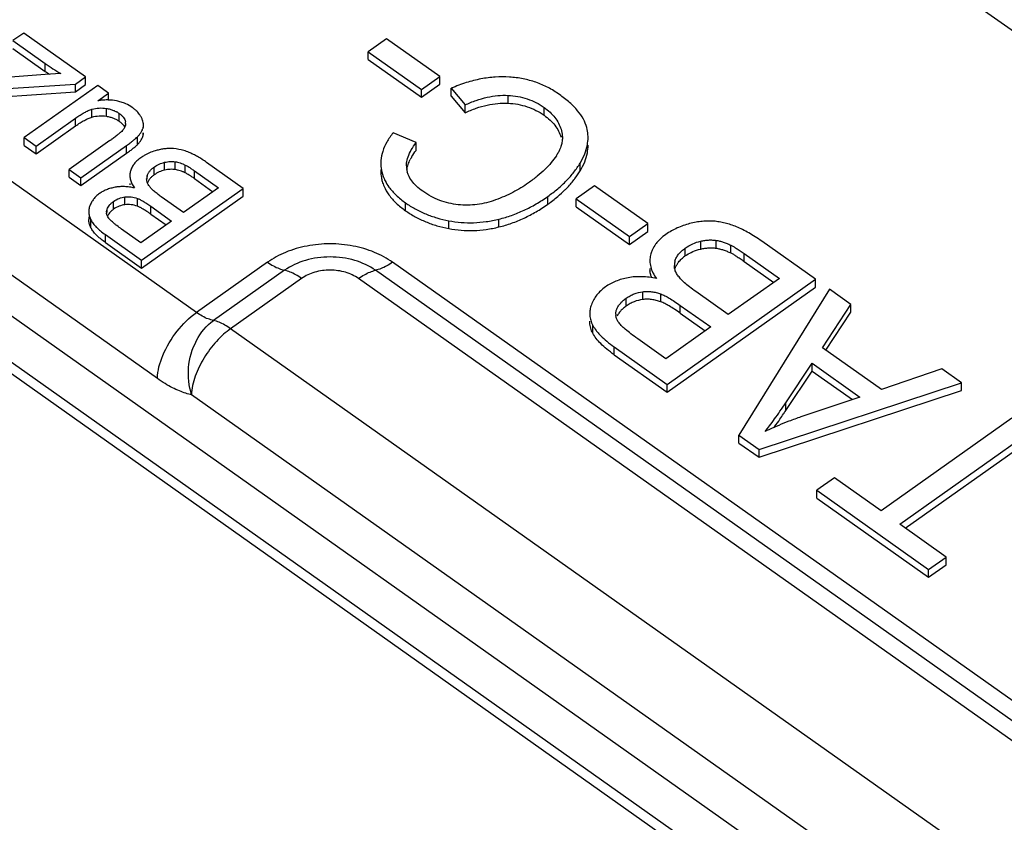
# Model space of a CAD drawing. Units: millimetres. Extents: x 0 to 210, y 0 to 297.
# Drawn here: x 174 to 183, y 272 to 279 of the extents above; entities that cross this region are included whole.
import ezdxf

# ---------------------------------------------------------------- set-up
doc = ezdxf.new("R2010")
doc.units = ezdxf.units.MM
doc.header["$LTSCALE"] = 19.36
doc.layers.add('6_FUNCOES_GEOM', color=7, linetype='CONTINUOUS')

msp = doc.modelspace()

# ---------------------------------------------------------------- linework, layer by layer
at = {"layer": '6_FUNCOES_GEOM', "color": 7, "linetype": 'Continuous'}
for p, q in [((173.445, 286.1626), (186.8681, 276.671)), ((175.9615, 276.6112), (167.659, 282.4819)), ((175.608, 276.0138), (167.3055, 281.8845)), ((182.8287, 270.5394), (167.293, 281.5248)), ((182.7151, 270.1999), (167.308, 281.0944)), ((182.7034, 270.1019), (167.3728, 280.9423)), ((174.3983, 279.1384), (174.3011, 279.0697)), ((174.3011, 279.0697), (174.5936, 278.8629)), ((174.9582, 278.7425), (174.3983, 279.1384)), ((177.6825, 279.0859), (177.5166, 278.9686)), ((178.1639, 278.7454), (177.6825, 279.0859)), ((174.3011, 278.999), (174.5936, 278.7922)), ((177.5166, 278.8979), (177.5166, 278.9686)), ((177.5166, 278.9686), (177.9981, 278.6281)), ((177.5166, 278.8979), (177.9981, 278.5574)), ((174.5936, 278.7922), (174.5936, 278.8629)), ((174.5912, 278.7635), (173.826, 278.7068)), ((174.7344, 278.7713), (174.5912, 278.7635)), ((174.8667, 278.6777), (174.9582, 278.7425)), ((174.9582, 278.6718), (174.9582, 278.7425)), ((177.9981, 278.6281), (178.1639, 278.7454)), ((178.1639, 278.6747), (178.1639, 278.7454)), ((173.9774, 278.6184), (174.8667, 278.6777)), ((175.0696, 278.6637), (174.4037, 278.1928)), ((174.8667, 278.607), (174.8667, 278.6777)), ((174.8667, 278.607), (174.9582, 278.6718)), ((175.1655, 278.5959), (175.0696, 278.6637)), ((177.9981, 278.5574), (178.1639, 278.6747)), ((177.9981, 278.5574), (177.9981, 278.6281)), ((178.2681, 278.5686), (178.2681, 278.6394)), ((178.2681, 278.6394), (178.3921, 278.4882)), ((174.0752, 278.5542), (174.8667, 278.607)), ((175.0677, 278.5267), (175.1655, 278.5959)), ((175.1655, 278.5325), (175.1655, 278.5959)), ((178.2681, 278.5686), (178.3921, 278.4175)), ((178.781, 278.5041), (178.781, 278.5748)), ((175.016, 278.3782), (175.016, 278.4489)), ((175.1464, 278.386), (175.1464, 278.4567)), ((178.3921, 278.4175), (178.3921, 278.4882)), ((179.1075, 278.3951), (179.1075, 278.4658)), ((174.5109, 278.117), (174.8677, 278.3693)), ((174.8677, 278.2986), (174.8677, 278.3693)), ((175.2627, 278.3403), (175.2627, 278.411)), ((174.5109, 278.0463), (174.8677, 278.2986)), ((175.3189, 278.3216), (175.3189, 278.336)), ((175.4822, 278.2836), (175.4822, 278.3073)), ((174.4037, 278.1221), (174.4037, 278.1928)), ((174.4037, 278.1928), (174.5109, 278.117)), ((175.4286, 278.1301), (175.4286, 278.2008)), ((175.4792, 278.2129), (175.4792, 278.2366)), ((177.9485, 278.1474), (177.741, 278.2358)), ((174.4037, 278.1221), (174.5109, 278.0463)), ((174.5109, 278.0463), (174.5109, 278.117)), ((175.1787, 278.1671), (174.8094, 277.906)), ((174.9166, 277.8302), (175.3292, 278.1219)), ((175.3292, 278.0512), (175.3292, 278.1219)), ((177.9485, 278.0767), (177.9485, 278.1474)), ((174.9166, 277.7595), (175.3292, 278.0512)), ((175.5787, 277.8561), (175.5787, 277.9269)), ((175.6738, 277.8987), (175.6738, 277.9694)), ((175.7687, 277.9039), (175.7687, 277.9746)), ((175.8605, 277.8743), (175.8605, 277.945)), ((176.3849, 277.7337), (176.0519, 277.9691)), ((179.4339, 277.8921), (179.4339, 277.9628)), ((174.8094, 277.8353), (174.8094, 277.906)), ((174.8094, 277.906), (174.9166, 277.8302)), ((174.8094, 277.8353), (174.9166, 277.7595)), ((174.9166, 277.7595), (174.9166, 277.8302)), ((175.5147, 277.819), (175.5147, 277.8462)), ((175.9434, 277.8217), (175.9434, 277.8924)), ((175.9434, 277.8924), (176.1609, 277.7387)), ((175.9434, 277.8217), (176.1109, 277.7033)), ((177.6347, 277.8892), (177.6347, 277.9031)), ((175.4657, 277.0837), (176.3849, 277.7337)), ((176.1609, 277.7387), (175.8448, 277.5152)), ((176.3849, 277.663), (176.3849, 277.7337)), ((179.5639, 277.7555), (179.398, 277.6382)), ((180.0453, 277.4151), (179.5639, 277.7555)), ((175.3148, 277.5861), (175.3148, 277.6568)), ((175.4269, 277.5721), (175.4269, 277.6428)), ((175.4657, 277.013), (176.3849, 277.663)), ((175.8448, 277.5152), (175.6429, 277.658)), ((179.1408, 277.59), (179.1408, 277.6607)), ((175.2119, 277.5454), (175.2119, 277.6161)), ((175.5475, 277.5013), (175.5475, 277.572)), ((175.5475, 277.572), (175.7363, 277.4385)), ((177.8537, 277.5319), (177.8537, 277.6027)), ((179.398, 277.5675), (179.398, 277.6382)), ((179.398, 277.6382), (179.8795, 277.2978)), ((179.398, 277.5675), (179.8795, 277.2271)), ((174.987, 277.477), (174.987, 277.4514)), ((175.1528, 277.5172), (175.1528, 277.5445)), ((175.5475, 277.5013), (175.6863, 277.4032)), ((175.006, 277.3779), (175.006, 277.4486)), ((175.7363, 277.4385), (175.4586, 277.2421)), ((178.2452, 277.3705), (178.2452, 277.4412)), ((178.6994, 277.385), (178.6994, 277.4557)), ((179.8795, 277.2978), (180.0453, 277.4151)), ((180.0453, 277.3444), (180.0453, 277.4151)), ((175.138, 277.2446), (175.138, 277.3153)), ((175.138, 277.3153), (175.4657, 277.0837)), ((175.4586, 277.2421), (175.284, 277.3655)), ((179.8795, 277.2271), (180.0453, 277.3444)), ((179.8795, 277.2271), (179.8795, 277.2978)), ((175.138, 277.2446), (175.4657, 277.013)), ((180.5246, 277.1854), (180.5246, 277.2561)), ((180.6633, 277.193), (180.6633, 277.2638)), ((180.7974, 277.1498), (180.7974, 277.2205)), ((181.5638, 276.9116), (181.0772, 277.2557)), ((180.3856, 277.1232), (180.3856, 277.1939)), ((180.9186, 277.0729), (180.9186, 277.1436)), ((180.9186, 277.1436), (181.2364, 276.9189)), ((175.4657, 277.013), (175.4657, 277.0837)), ((176.6052, 277.0664), (175.9615, 276.6112)), ((183.7865, 272.7884), (177.7366, 277.0664)), ((180.9186, 277.0729), (181.1864, 276.8836)), ((176.7593, 276.9927), (176.1168, 276.5384)), ((183.715, 272.6564), (177.5825, 276.9927)), ((176.9135, 276.9191), (176.2709, 276.4648)), ((183.6472, 272.5218), (177.4284, 276.9191)), ((180.2203, 275.9616), (181.5638, 276.9116)), ((180.2203, 275.8909), (181.5638, 276.8409)), ((181.2364, 276.9189), (180.7745, 276.5923)), ((181.5638, 276.8409), (181.5638, 276.9116)), ((179.9998, 276.7286), (179.9998, 276.7993)), ((180.1637, 276.708), (180.1637, 276.7787)), ((180.7745, 276.5923), (180.4794, 276.801)), ((181.6918, 276.8211), (180.8707, 275.5017)), ((181.8842, 276.6851), (181.6918, 276.8211)), ((179.8494, 276.669), (179.8494, 276.7397)), ((180.34, 276.6047), (180.34, 276.6754)), ((180.34, 276.6754), (180.616, 276.4802)), ((181.6262, 276.2921), (181.8842, 276.6851)), ((181.8842, 276.6143), (181.8842, 276.6851)), ((180.34, 276.6047), (180.566, 276.4449)), ((181.6586, 276.2708), (181.8842, 276.6143)), ((179.5485, 276.4242), (179.5485, 276.495)), ((183.2029, 271.5632), (176.2709, 276.4648)), ((180.616, 276.4802), (180.21, 276.1931)), ((180.21, 276.1931), (179.9549, 276.3735)), ((179.7415, 276.2295), (179.7415, 276.3002)), ((179.7415, 276.3002), (180.2203, 275.9616)), ((179.7415, 276.2295), (180.2203, 275.8909)), ((182.1599, 275.9147), (181.6262, 276.2921)), ((181.2948, 275.7954), (181.5336, 276.1527)), ((181.5336, 276.082), (181.5336, 276.1527)), ((181.5336, 276.1527), (181.9663, 275.8468)), ((181.2948, 275.7247), (181.5336, 276.082)), ((181.5336, 276.082), (181.8986, 275.824)), ((182.707, 276.1033), (182.1599, 275.9147)), ((182.8863, 275.9765), (182.707, 276.1033)), ((180.2203, 275.8909), (180.2203, 275.9616)), ((181.0527, 275.3731), (182.8863, 275.9765)), ((182.8863, 275.9058), (182.8863, 275.9765)), ((182.9474, 270.8965), (175.9174, 275.8675)), ((181.0527, 275.3024), (182.8863, 275.9058)), ((181.2948, 275.7247), (181.2948, 275.7954)), ((181.9663, 275.8468), (181.4321, 275.6672)), ((183.3416, 275.6545), (182.1567, 274.8166)), ((182.3256, 274.6972), (183.5105, 275.5351)), ((180.8707, 275.431), (180.8707, 275.5017)), ((180.8707, 275.5017), (181.0527, 275.3731)), ((180.8707, 275.431), (181.0527, 275.3024)), ((182.3756, 274.6618), (183.5105, 275.4644)), ((181.0527, 275.3024), (181.0527, 275.3731)), ((181.7344, 275.1152), (181.5759, 275.0031)), ((182.1567, 274.8166), (181.7344, 275.1152)), ((181.5759, 274.9324), (181.5759, 275.0031)), ((181.5759, 275.0031), (182.5876, 274.2877)), ((181.5759, 274.9324), (182.5876, 274.217)), ((182.7461, 274.3998), (182.3256, 274.6972)), ((182.5876, 274.2877), (182.7461, 274.3998)), ((182.7461, 274.3291), (182.7461, 274.3998)), ((182.5876, 274.217), (182.7461, 274.3291)), ((182.5876, 274.217), (182.5876, 274.2877))]:
    msp.add_line(p, q, dxfattribs=at)
for centre, radius, start, end in [((175.9364, 280.7732), 2.3351, 234.89595, 239.02007), ((175.9373, 280.7038), 2.3366, 234.89641, 236.04124), ((175.1585, 277.9104), 0.623, 94.43833, 98.37938), ((175.1657, 278.1497), 0.3824, 69.22709, 76.03705), ((175.171, 278.1639), 0.3672, 65.73961, 69.20878), ((175.1228, 278.2137), 0.2419, 54.67273, 61.03158), ((175.2586, 278.2698), 0.2302, 23.83288, 27.04867), ((175.244, 278.322), 0.0761, 359.69832, 10.63502), ((175.3512, 278.3175), 0.1324, 341.32184, 345.19229), ((173.0049, 281.2389), 3.7631, 305.28576, 305.65503), ((174.0814, 279.7414), 1.9188, 305.60039, 306.85867), ((175.1789, 278.3568), 0.1513, 318.15382, 322.59804), ((179.1562, 278.1947), 0.3493, 359.89543, 3.89034), ((175.2314, 278.3225), 0.2755, 312.96817, 315.694), ((175.7123, 277.6212), 0.4739, 73.55108, 84.88463), ((175.7194, 277.6374), 0.4558, 122.58041, 124.84317), ((175.7153, 277.6439), 0.4482, 120.2925, 122.57978), ((175.7113, 277.6508), 0.4402, 106.30719, 120.30035), ((175.7161, 277.6354), 0.4563, 104.0229, 106.34936), ((175.7106, 277.616), 0.4794, 67.20958, 73.53144), ((175.6772, 277.528), 0.5734, 65.8472, 67.53558), ((175.6597, 277.4891), 0.6161, 64.20777, 65.8463), ((178.3054, 277.7865), 0.4588, 149.21281, 153.10666), ((178.8784, 278.2517), 0.4068, 326.69576, 331.43552), ((175.4105, 277.0627), 1.1104, 54.7188, 57.06738), ((177.9655, 277.9599), 0.3356, 180.00617, 189.75095), ((178.0629, 277.9373), 0.2008, 179.94239, 182.831), ((178.0514, 277.9366), 0.1893, 182.79981, 189.49711), ((175.5156, 277.8498), 0.1562, 161.94723, 167.8095), ((175.6071, 277.8191), 0.0963, 163.65536, 180.05608), ((177.9654, 277.8892), 0.3355, 180.00312, 189.75165), ((177.9516, 277.885), 0.3212, 189.42491, 195.98395), ((178.0665, 277.9375), 0.2044, 189.03522, 195.46273), ((178.7481, 278.3034), 0.7997, 322.97701, 329.04562), ((175.2916, 277.3879), 0.3618, 97.80822, 100.61689), ((175.2937, 277.3727), 0.3771, 95.05797, 97.80785), ((175.5134, 277.7795), 0.1542, 180.17725, 185.61076), ((175.2795, 277.1856), 0.5654, 77.60843, 79.85553), ((176.2782, 278.5533), 1.0978, 233.39856, 234.63895), ((178.5707, 278.4531), 1.0321, 314.69932, 315.35635), ((175.2231, 277.5172), 0.0751, 179.98465, 185.45741), ((175.3093, 277.5746), 0.1793, 216.15872, 218.67662), ((174.4125, 275.8896), 1.9713, 54.84553, 55.20366), ((180.2934, 277.0813), 0.2283, 161.95166, 167.8097), ((180.607, 276.8109), 0.3828, 125.33778, 128.32569), ((180.6173, 276.7965), 0.4006, 122.8942, 125.34772), ((180.427, 277.0365), 0.1407, 163.65519, 180.0561), ((180.2902, 277.0112), 0.2253, 180.17626, 185.55774), ((179.8658, 276.5952), 0.1098, 179.98459, 185.46447), ((172.4605, 281.6379), 10.6306, 326.00607, 326.20404), ((182.3795, 272.8811), 2.9428, 111.05215, 114.8621), ((182.3818, 272.875), 2.9494, 108.78473, 111.05139), ((182.3842, 272.8708), 2.9542, 114.86075, 115.62241)]:
    msp.add_arc(centre, radius, start, end, dxfattribs=at)
for points, start_tangent, end_tangent in [([(178.7942, 278.7404), (178.6662, 278.7402), (178.5361, 278.7234), (178.4034, 278.6898), (178.2681, 278.6394)], (-0.997873, 0.065186), (-0.918526, -0.395362)), ([(179.2457, 278.5832), (179.1431, 278.6457), (179.0338, 278.6929), (178.9175, 278.7245), (178.7942, 278.7404)], (-0.815343, 0.578979), (-0.998064, 0.062195)), ([(175.1655, 278.533), (175.1574, 278.5331), (175.1103, 278.5315)], (-0.999647, 0.026567), (-0.997059, -0.076632)), ([(175.258, 278.5208), (175.2395, 278.5249), (175.1655, 278.533)], (-0.970344, 0.241729), (-0.999647, 0.026567)), ([(178.3921, 278.4882), (178.4936, 278.5294), (178.5922, 278.5576), (178.688, 278.5728), (178.781, 278.5748)], (0.907015, 0.421098), (0.998772, -0.049542)), ([(178.781, 278.5748), (178.8711, 278.5646), (178.9554, 278.543), (179.0342, 278.51), (179.1075, 278.4658)], (0.998888, -0.047142), (0.815163, -0.579231)), ([(179.4937, 278.2834), (179.4627, 278.3597), (179.411, 278.4352), (179.3386, 278.5097), (179.2457, 278.5832)], (-0.260195, 0.965556), (-0.81367, 0.581327)), ([(174.8677, 278.3693), (174.909, 278.397), (174.9475, 278.4194), (174.9831, 278.4367), (175.016, 278.4489)], (0.817406, 0.576062), (0.955349, 0.295481)), ([(175.016, 278.4489), (175.0799, 278.4605), (175.1464, 278.4567)], (0.957658, 0.287908), (0.985261, -0.171059)), ([(175.1464, 278.4567), (175.1795, 278.4496), (175.2098, 278.4395), (175.2374, 278.4267), (175.24, 278.4253)], (0.986632, -0.162964), (0.874619, -0.484811)), ([(175.3813, 278.4646), (175.3219, 278.4987)], (-0.81259, 0.582835), (-0.911642, 0.410985)), ([(175.4173, 278.4352), (175.4076, 278.444), (175.3813, 278.4646)], (-0.723906, 0.689899), (-0.816283, 0.577653)), ([(178.3921, 278.4175), (178.4936, 278.4587), (178.5922, 278.4869), (178.688, 278.5021), (178.781, 278.5041)], (0.907015, 0.421098), (0.998772, -0.049542)), ([(178.781, 278.5041), (178.8711, 278.4939), (178.9554, 278.4723), (179.0342, 278.4393), (179.1075, 278.3951)], (0.998888, -0.047142), (0.815163, -0.579231)), ([(179.1075, 278.4658), (179.1611, 278.4222), (179.2047, 278.3747), (179.238, 278.3233), (179.2613, 278.2678)], (0.816716, -0.577039), (0.299399, -0.954128)), ([(174.8677, 278.2986), (174.909, 278.3262), (174.9475, 278.3487), (174.9831, 278.366), (175.016, 278.3782)], (0.817406, 0.576062), (0.955349, 0.295481)), ([(175.016, 278.3782), (175.0799, 278.3897), (175.1464, 278.386)], (0.957658, 0.287908), (0.985261, -0.171059)), ([(175.1464, 278.386), (175.1795, 278.3788), (175.2098, 278.3688), (175.2374, 278.356), (175.2627, 278.3403)], (0.986632, -0.162964), (0.815535, -0.578708)), ([(175.2627, 278.411), (175.2844, 278.3935), (175.301, 278.3752), (175.3126, 278.356), (175.3189, 278.336)], (0.813991, -0.580878), (0.169291, -0.985566)), ([(175.4435, 278.4061), (175.4301, 278.4221), (175.4173, 278.4352)], (-0.607607, 0.794238), (-0.723906, 0.689898)), ([(175.4636, 278.3745), (175.4488, 278.3989), (175.4435, 278.4061)], (-0.455595, 0.890187), (-0.607607, 0.794238)), ([(175.4798, 278.3302), (175.4742, 278.35), (175.4691, 278.3628)], (-0.199349, 0.979929), (-0.403135, 0.91514)), ([(179.1075, 278.3951), (179.1611, 278.3515), (179.2047, 278.304), (179.238, 278.2526), (179.2613, 278.1971)], (0.816716, -0.577039), (0.299399, -0.954128)), ([(175.2627, 278.3403), (175.2844, 278.3228), (175.301, 278.3045), (175.3121, 278.2863)], (0.813991, -0.580878), (0.428095, -0.903734)), ([(175.3202, 278.3216), (175.3199, 278.3155), (175.3158, 278.2954), (175.3063, 278.2755), (175.299, 278.2649)], (-0.004087, -0.999992), (-0.606525, -0.795064)), ([(175.4286, 278.2008), (175.4467, 278.2217), (175.4612, 278.2426), (175.4721, 278.2633), (175.4767, 278.2751)], (0.689311, 0.724466), (0.319874, 0.94746)), ([(175.4792, 278.2836), (175.4822, 278.3045), (175.4822, 278.3073)], (0.258468, 0.96602), (-0.00096, 1)), ([(175.4822, 278.3073), (175.4805, 278.3266), (175.4798, 278.3302)], (-0.00096, 1), (-0.199349, 0.979929)), ([(179.2613, 278.2678), (179.2726, 278.2094), (179.2731, 278.1931)], (0.313211, -0.949683), (-0.001239, -0.999999)), ([(179.5047, 278.2184), (179.4937, 278.2834)], (-0.068069, 0.997681), (-0.267284, 0.963618)), ([(175.2786, 278.2432), (175.2756, 278.2405), (175.2514, 278.2206), (175.2324, 278.2061)], (-0.738926, -0.673787), (-0.799598, -0.600535)), ([(175.2916, 278.2559), (175.2786, 278.2432)], (-0.68549, -0.728082), (-0.738926, -0.673787)), ([(175.3292, 278.1219), (175.3626, 278.146), (175.3903, 278.1672), (175.4123, 278.1854), (175.4286, 278.2008)], (0.8157, 0.578475), (0.697921, 0.716175)), ([(175.4286, 278.1301), (175.4467, 278.151), (175.4612, 278.1719), (175.4721, 278.1925), (175.4792, 278.2129)], (0.689311, 0.724466), (0.255198, 0.966889)), ([(175.4792, 278.2129), (175.4822, 278.2338), (175.4822, 278.2366)], (0.258468, 0.96602), (-0.000961, 1)), ([(177.741, 278.2358), (177.6842, 278.152), (177.6474, 278.0687), (177.6309, 277.9857), (177.6299, 277.9599)], (-0.620422, -0.784268), (0.000088, -1)), ([(179.2731, 278.1931), (179.2693, 278.15), (179.26, 278.1132)], (-0.001239, -0.999999), (-0.309157, -0.951011)), ([(179.4339, 277.9628), (179.4752, 278.0453), (179.4991, 278.1263), (179.5055, 278.1941)], (0.513632, 0.858011), (0.001628, 0.999999)), ([(175.3292, 278.0512), (175.3626, 278.0753), (175.3903, 278.0965), (175.3988, 278.1033)], (0.8157, 0.578475), (0.775244, 0.631662)), ([(175.3988, 278.1033), (175.4123, 278.1147), (175.4192, 278.1209)], (0.775244, 0.631662), (0.731185, 0.68218)), ([(175.7546, 278.0932), (175.7199, 278.0943), (175.6835, 278.0923), (175.6454, 278.0869), (175.6056, 278.0781)], (-0.996669, 0.081557), (-0.968602, -0.248617)), ([(177.8621, 277.9375), (177.8633, 277.9606), (177.8769, 278.0194), (177.9053, 278.0817), (177.9485, 278.1474)], (0.000827, 1), (0.597097, 0.802169)), ([(179.26, 278.1132), (179.2513, 278.0897), (179.2357, 278.0572)], (-0.309157, -0.951011), (-0.477345, -0.878716)), ([(179.4339, 277.8921), (179.4752, 277.9746), (179.4991, 278.0556), (179.5055, 278.1234)], (0.513632, 0.858011), (0.001628, 0.999999)), ([(175.459, 278.0115), (175.423, 277.9823), (175.3992, 277.9566)], (-0.815463, -0.57881), (-0.623178, -0.78208)), ([(176.0142, 277.9947), (176.011, 277.9967), (175.9714, 278.0208), (175.9331, 278.0412), (175.9278, 278.0438)], (-0.839714, 0.543029), (-0.900457, 0.434945)), ([(177.9112, 278.0214), (177.9485, 278.0767)], (0.511115, 0.859512), (0.597097, 0.802169)), ([(179.2184, 278.0283), (179.1723, 277.9666), (179.1148, 277.9052), (179.046, 277.8441), (178.9657, 277.7832)], (-0.548334, -0.836259), (-0.81577, -0.578376)), ([(175.3992, 277.9566), (175.395, 277.9511), (175.3749, 277.9179), (175.3671, 277.8982)], (-0.623178, -0.78208), (-0.309383, -0.950937)), ([(175.5147, 277.8462), (175.5235, 277.8679), (175.5372, 277.8886), (175.5556, 277.9083), (175.5787, 277.9269)], (0.271582, 0.962415), (0.815319, 0.579011)), ([(175.5787, 277.9269), (175.6246, 277.953), (175.6738, 277.9694)], (0.815702, 0.578472), (0.975112, 0.221713)), ([(175.6738, 277.9694), (175.6991, 277.9741), (175.7232, 277.9766), (175.7464, 277.9767), (175.7687, 277.9746)], (0.975309, 0.220844), (0.988756, -0.14954)), ([(175.7687, 277.9746), (175.7912, 277.9702), (175.814, 277.9637), (175.8371, 277.9553), (175.8605, 277.945)], (0.988837, -0.149001), (0.903111, -0.429408)), ([(175.8605, 277.945), (175.8761, 277.9367), (175.8951, 277.9252), (175.9175, 277.9104), (175.9434, 277.8924)], (0.899407, -0.437112), (0.817227, -0.576316)), ([(177.865, 277.9021), (177.8769, 277.9487), (177.8962, 277.9941)], (0.158934, 0.987289), (0.451083, 0.892482)), ([(179.1408, 277.6607), (179.2313, 277.7306), (179.3105, 277.8041), (179.3781, 277.8815), (179.4339, 277.9628)], (0.816268, 0.577673), (0.513492, 0.858094)), ([(175.3629, 277.8827), (175.3593, 277.8497)], (-0.224874, -0.974388), (0.00294, -0.999996)), ([(175.3593, 277.8497), (175.3593, 277.8468), (175.3644, 277.8106), (175.3782, 277.7743), (175.4008, 277.7379)], (0.00294, -0.999996), (0.596965, -0.802268)), ([(175.5787, 277.8561), (175.5556, 277.8376), (175.5372, 277.8179), (175.5235, 277.7972), (175.5179, 277.7851)], (-0.815319, -0.579011), (-0.363385, -0.931639)), ([(175.6738, 277.8987), (175.6246, 277.8823), (175.5787, 277.8561)], (-0.975112, -0.221713), (-0.815702, -0.578472)), ([(175.7687, 277.9039), (175.7464, 277.906), (175.7232, 277.9059), (175.6991, 277.9034), (175.6738, 277.8987)], (-0.988756, 0.14954), (-0.975309, -0.220844)), ([(175.8605, 277.8743), (175.8371, 277.8846), (175.814, 277.893), (175.7912, 277.8995), (175.7687, 277.9039)], (-0.903111, 0.429408), (-0.988837, 0.149001)), ([(175.9434, 277.8217), (175.9175, 277.8397), (175.8951, 277.8545), (175.8761, 277.866), (175.8605, 277.8743)], (-0.817227, 0.576316), (-0.899407, 0.437112)), ([(177.6347, 277.9031), (177.659, 277.8225), (177.6695, 277.8005)], (0.163125, -0.986605), (0.459103, -0.888383)), ([(178.0093, 277.7078), (177.9524, 277.7541), (177.9094, 277.8025), (177.8802, 277.8529), (177.8695, 277.883)], (-0.814284, 0.580467), (-0.265987, 0.963977)), ([(179.3051, 277.7279), (179.3105, 277.7334), (179.3781, 277.8108), (179.3866, 277.8219)], (0.702683, 0.711503), (0.601325, 0.799004)), ([(175.225, 277.7435), (175.1854, 277.7342), (175.1486, 277.7215), (175.1256, 277.7112)], (-0.983009, -0.183558), (-0.896685, -0.44267)), ([(175.379, 277.7422), (175.355, 277.7459), (175.3105, 277.7496), (175.2671, 277.7489), (175.2605, 277.7483)], (-0.984412, 0.175879), (-0.996091, -0.088333)), ([(175.5311, 277.7592), (175.519, 277.7805), (175.5123, 277.8022), (175.5108, 277.819)], (-0.578246, 0.815862), (-0.001116, 0.999999)), ([(175.6237, 277.672), (175.6048, 277.6864), (175.5736, 277.7128), (175.5491, 277.737), (175.5311, 277.7592)], (-0.802415, 0.596766), (-0.580701, 0.814117)), ([(177.6428, 277.7965), (177.659, 277.7518), (177.7036, 277.6748), (177.7685, 277.6014), (177.8537, 277.5319)], (0.274718, -0.961525), (0.814714, -0.579863)), ([(177.6695, 277.8005), (177.7036, 277.7455), (177.7685, 277.6721), (177.8537, 277.6027)], (0.459103, -0.888383), (0.814714, -0.579863)), ([(178.9657, 277.7832), (178.8976, 277.7385), (178.8254, 277.6979), (178.749, 277.6614), (178.6684, 277.629)], (-0.81642, -0.577458), (-0.939235, -0.343274)), ([(175.0837, 277.6863), (175.0547, 277.6627), (175.0308, 277.6365), (175.0116, 277.6077), (174.9972, 277.5763)], (-0.817533, -0.575882), (-0.347203, -0.93779)), ([(175.1256, 277.7112), (175.1147, 277.7056), (175.0837, 277.6863)], (-0.896685, -0.44267), (-0.815993, -0.578062)), ([(175.2119, 277.6161), (175.262, 277.6434), (175.3148, 277.6568)], (0.812032, 0.583613), (0.991486, 0.130214)), ([(175.3148, 277.6568), (175.3701, 277.6568), (175.4269, 277.6428)], (0.99359, 0.11304), (0.935138, -0.354283)), ([(175.4269, 277.6428), (175.4512, 277.6322), (175.4792, 277.6169), (175.5113, 277.5968), (175.5475, 277.572)], (0.935682, -0.352846), (0.817704, -0.575639)), ([(178.33, 277.586), (178.2449, 277.6002), (178.1632, 277.6252), (178.0847, 277.6611), (178.0093, 277.7078)], (-0.995007, 0.099803), (-0.815744, 0.578413)), ([(178.6994, 277.4557), (178.8141, 277.49), (178.9259, 277.5356), (179.0348, 277.5925), (179.1408, 277.6607)], (0.971127, 0.238562), (0.816292, 0.57764)), ([(179.1408, 277.59), (179.2313, 277.6599), (179.2967, 277.7195)], (0.816268, 0.577673), (0.710795, 0.703399)), ([(174.9972, 277.5763), (174.9887, 277.5439), (174.987, 277.5221)], (-0.356768, -0.934193), (-0.000977, -1)), ([(175.1528, 277.5445), (175.1617, 277.5637), (175.1745, 277.5821), (175.1912, 277.5996), (175.2119, 277.6161)], (0.328717, 0.944429), (0.815752, 0.578402)), ([(175.3148, 277.5861), (175.262, 277.5727), (175.2119, 277.5454)], (-0.991486, -0.130214), (-0.812032, -0.583613)), ([(175.4269, 277.5721), (175.3701, 277.5861), (175.3148, 277.5861)], (-0.935138, 0.354283), (-0.99359, -0.11304)), ([(175.4549, 277.5596), (175.4512, 277.5614), (175.4269, 277.5721)], (-0.891169, 0.453671), (-0.935682, 0.352846)), ([(175.5374, 277.5084), (175.5113, 277.5261), (175.4792, 277.5461), (175.4549, 277.5596)], (-0.821286, 0.570517), (-0.891169, 0.453671)), ([(177.8537, 277.6027), (177.9418, 277.5476), (178.0364, 277.5025), (178.1375, 277.4671), (178.2452, 277.4412)], (0.815875, -0.578229), (0.982365, -0.186971)), ([(178.6684, 277.629), (178.5014, 277.5881), (178.33, 277.586)], (-0.938622, -0.344946), (-0.995064, 0.099238)), ([(178.6994, 277.385), (178.8141, 277.4193), (178.9259, 277.4649), (179.0348, 277.5218), (179.1408, 277.59)], (0.971127, 0.238562), (0.816292, 0.57764)), ([(174.987, 277.5221), (174.9874, 277.5119), (174.9932, 277.4801), (175.006, 277.4486)], (-0.000977, -1), (0.463978, -0.885847)), ([(175.1479, 277.5172), (175.1483, 277.5249), (175.1528, 277.5445)], (-0.000061, 1), (0.34118, 0.939998)), ([(175.1645, 277.4688), (175.1542, 277.4871), (175.1488, 277.5058), (175.1483, 277.51)], (-0.577972, 0.816057), (-0.095451, 0.995434)), ([(175.2119, 277.5454), (175.1912, 277.5289), (175.1745, 277.5114), (175.1617, 277.493), (175.1562, 277.4823)], (-0.815752, -0.578402), (-0.408208, -0.912889)), ([(177.8537, 277.5319), (177.9418, 277.4769), (178.0364, 277.4318), (178.1375, 277.3964), (178.2452, 277.3705)], (0.815875, -0.578229), (0.982365, -0.186971)), ([(175.006, 277.3779), (174.9932, 277.4094), (174.9874, 277.4412), (174.987, 277.4514)], (-0.463978, 0.885847), (0.001016, 0.999999)), ([(175.006, 277.4486), (175.0264, 277.4167), (175.0551, 277.3839), (175.0766, 277.3636)], (0.464065, -0.885801), (0.747036, -0.664784)), ([(175.1003, 277.2729), (175.0923, 277.2795), (175.0551, 277.3132), (175.0264, 277.346), (175.006, 277.3779)], (-0.781194, 0.624288), (-0.464065, 0.885801)), ([(175.2193, 277.4144), (175.2073, 277.4244), (175.1817, 277.4484), (175.1693, 277.4625)], (-0.772466, 0.635056), (-0.624666, 0.780892)), ([(175.284, 277.3655), (175.2414, 277.3968), (175.2193, 277.4144)], (-0.815033, 0.579415), (-0.772466, 0.635056)), ([(178.2452, 277.4412), (178.3569, 277.4262), (178.4697, 277.4235), (178.5839, 277.4334), (178.6994, 277.4557)], (0.982099, -0.188367), (0.97082, 0.239808)), ([(178.2452, 277.3705), (178.3569, 277.3554), (178.4697, 277.3528), (178.5839, 277.3627), (178.6994, 277.385)], (0.982099, -0.188367), (0.97082, 0.239808)), ([(180.4248, 277.415), (180.3668, 277.3975), (180.3117, 277.3755), (180.2596, 277.3489), (180.2106, 277.3177)], (-0.968602, -0.248615), (-0.816196, -0.577775)), ([(180.6426, 277.437), (180.5919, 277.4387), (180.5388, 277.4357), (180.4831, 277.4278), (180.4248, 277.415)], (-0.996669, 0.081558), (-0.968601, -0.248619)), ([(180.8497, 277.3855), (180.797, 277.405), (180.7448, 277.4201), (180.6932, 277.4307), (180.6426, 277.437)], (-0.924463, 0.381272), (-0.996664, 0.081614)), ([(181.0772, 277.2557), (181.0174, 277.2961), (180.9595, 277.3312), (180.9036, 277.361), (180.8497, 277.3855)], (-0.816753, 0.576988), (-0.92418, 0.381957)), ([(175.0766, 277.3636), (175.0923, 277.3502), (175.138, 277.3153)], (0.747036, -0.664784), (0.814549, -0.580095)), ([(180.2106, 277.3177), (180.158, 277.2749), (180.1408, 277.2578)], (-0.815462, -0.57881), (-0.682887, -0.730524)), ([(175.138, 277.2446), (175.1003, 277.2729)], (-0.814549, 0.580095), (-0.781194, 0.624288)), ([(177.7366, 277.0664), (177.5735, 277.1552), (177.3793, 277.2125), (177.1709, 277.232), (176.9626, 277.2125), (176.7684, 277.1552), (176.6052, 277.0664)], (-0.816497, 0.57735), (-0.816497, -0.57735)), ([(180.1408, 277.2578), (180.117, 277.2293), (180.0877, 277.1808), (180.0763, 277.152)], (-0.682887, -0.730524), (-0.309311, -0.950961)), ([(180.3856, 277.1939), (180.4526, 277.2322), (180.5246, 277.2561)], (0.815704, 0.578469), (0.975112, 0.221713)), ([(180.5246, 277.2561), (180.5615, 277.263), (180.5967, 277.2666), (180.6306, 277.2669), (180.6633, 277.2638)], (0.975308, 0.220848), (0.988756, -0.149537)), ([(180.5246, 277.1854), (180.5615, 277.1923), (180.5967, 277.1959), (180.6306, 277.1962), (180.6633, 277.193)], (0.975308, 0.220848), (0.988756, -0.149537)), ([(180.6633, 277.2638), (180.6961, 277.2573), (180.7294, 277.2478), (180.7632, 277.2355), (180.7974, 277.2205)], (0.988837, -0.148999), (0.903111, -0.429407)), ([(180.7974, 277.2205), (180.8202, 277.2084), (180.8479, 277.1915), (180.8807, 277.1699), (180.9186, 277.1436)], (0.899407, -0.437112), (0.817227, -0.576316)), ([(177.5825, 276.9927), (177.3937, 277.082), (177.1709, 277.1133), (176.9481, 277.0819), (176.7593, 276.9927)], (-0.816497, 0.57735), (-0.816497, -0.57735)), ([(180.0702, 277.1295), (180.0649, 277.0812)], (-0.224872, -0.974388), (0.00294, -0.999996)), ([(180.292, 277.0761), (180.3048, 277.1078), (180.3248, 277.1381), (180.3518, 277.1668), (180.3856, 277.1939)], (0.271586, 0.962414), (0.81532, 0.579011)), ([(180.3104, 277.0467), (180.3248, 277.0674), (180.3518, 277.0961), (180.3696, 277.1113)], (0.521712, 0.853122), (0.784019, 0.620736)), ([(180.3998, 277.1329), (180.4526, 277.1615), (180.5246, 277.1854)], (0.839718, 0.543023), (0.975112, 0.221713)), ([(180.6633, 277.193), (180.6961, 277.1866), (180.7294, 277.1771), (180.7632, 277.1648), (180.7974, 277.1498)], (0.988837, -0.148999), (0.903111, -0.429407)), ([(180.7974, 277.1498), (180.8202, 277.1377), (180.8479, 277.1208), (180.8807, 277.0992), (180.9186, 277.0729)], (0.899407, -0.437112), (0.817227, -0.576316)), ([(176.6052, 277.0664), (176.6582, 277.0329), (176.7099, 277.0082), (176.7593, 276.9927)], (0.816497, -0.57735), (0.976071, -0.217454)), ([(177.7366, 277.0664), (177.6836, 277.0329), (177.6319, 277.0082), (177.5825, 276.9927)], (-0.816497, -0.57735), (-0.976071, -0.217454)), ([(180.0649, 277.0812), (180.0649, 277.077), (180.0723, 277.0241), (180.0925, 276.971), (180.1255, 276.9177)], (0.00294, -0.999996), (0.596964, -0.802268)), ([(180.316, 276.949), (180.2983, 276.9801), (180.2886, 277.0118), (180.2863, 277.0363)], (-0.578247, 0.815862), (-0.001116, 0.999999)), ([(180.292, 277.0054), (180.3048, 277.0371), (180.3104, 277.0467)], (0.271586, 0.962414), (0.521712, 0.853122)), ([(176.9135, 276.9191), (176.8605, 276.9526), (176.8087, 276.9773), (176.7593, 276.9927)], (-0.816497, 0.57735), (-0.976071, 0.217454)), ([(177.4284, 276.9191), (177.3113, 276.9746), (177.1716, 276.9945), (177.0317, 276.975), (176.9135, 276.9191)], (-0.816497, 0.57735), (-0.816497, -0.57735)), ([(177.4284, 276.9191), (177.4813, 276.9526), (177.5331, 276.9773), (177.5825, 276.9927)], (0.816497, 0.57735), (0.976071, 0.217454)), ([(179.9748, 276.9353), (179.9302, 276.9338), (179.8686, 276.9259)], (-0.999992, 0.004018), (-0.982851, -0.184402)), ([(180.1255, 276.9177), (180.0587, 276.9295), (179.9935, 276.9349), (179.9748, 276.9353)], (-0.976758, 0.214347), (-0.999992, 0.004018)), ([(180.0811, 276.9258), (180.0723, 276.9534), (180.0659, 276.9894)], (-0.358631, 0.933479), (-0.096422, 0.995341)), ([(180.4794, 276.801), (180.4237, 276.8425), (180.3781, 276.881), (180.3423, 276.9165), (180.316, 276.949)], (-0.815147, 0.579255), (-0.580701, 0.814117)), ([(179.662, 276.8424), (179.6197, 276.8079), (179.5847, 276.7696), (179.5568, 276.7275), (179.5357, 276.6816)], (-0.817533, -0.575882), (-0.347203, -0.93779)), ([(179.8686, 276.9259), (179.8107, 276.9123), (179.757, 276.8939), (179.7074, 276.8706), (179.662, 276.8424)], (-0.983009, -0.183557), (-0.815993, -0.578062)), ([(179.8494, 276.7397), (179.8856, 276.7623), (179.9226, 276.7796), (179.9998, 276.7993)], (0.815005, 0.579454), (0.993162, 0.116742)), ([(179.9998, 276.7993), (180.0399, 276.8018), (180.0807, 276.7992), (180.122, 276.7916), (180.1637, 276.7787)], (0.992097, 0.125474), (0.938084, -0.346407)), ([(180.1637, 276.7787), (180.1992, 276.7632), (180.2402, 276.7409), (180.287, 276.7116), (180.34, 276.6754)], (0.935681, -0.352846), (0.817704, -0.575639)), ([(179.5357, 276.6816), (179.5232, 276.6343), (179.5208, 276.6024)], (-0.356768, -0.934193), (-0.000977, -1)), ([(179.7631, 276.6351), (179.776, 276.6632), (179.7948, 276.6901), (179.8192, 276.7156), (179.8494, 276.7397)], (0.328715, 0.944429), (0.815752, 0.578402)), ([(179.8494, 276.669), (179.8192, 276.6449), (179.7948, 276.6194), (179.776, 276.5925), (179.768, 276.5768)], (-0.815752, -0.578402), (-0.407822, -0.913061)), ([(179.9998, 276.7286), (179.9226, 276.7089), (179.8856, 276.6916), (179.8494, 276.669)], (-0.993162, -0.116742), (-0.815005, -0.579454)), ([(180.1637, 276.708), (180.122, 276.7209), (180.0807, 276.7285), (180.0399, 276.731), (179.9998, 276.7286)], (-0.938084, 0.346407), (-0.992097, -0.125474)), ([(180.34, 276.6047), (180.287, 276.6409), (180.2402, 276.6702), (180.1992, 276.6925), (180.1637, 276.708)], (-0.817704, 0.575639), (-0.935681, 0.352846)), ([(175.608, 276.0138), (175.6574, 276.2229), (175.7865, 276.4411), (175.9615, 276.6112)], (0.017239, 0.999851), (0.816482, 0.57737)), ([(176.1168, 276.5384), (176.0671, 276.5532), (176.0148, 276.5777), (175.9615, 276.6111)], (-0.924103, 0.382144), (-0.829131, 0.559054)), ([(179.5208, 276.6024), (179.5213, 276.5874), (179.5298, 276.541), (179.5485, 276.495)], (-0.000977, -1), (0.463979, -0.885846)), ([(179.756, 276.5952), (179.7566, 276.6065), (179.7631, 276.6351)], (-0.000061, 1), (0.341178, 0.939999)), ([(179.7802, 276.5245), (179.7651, 276.5513), (179.7573, 276.5786), (179.7565, 276.5847)], (-0.577973, 0.816056), (-0.095575, 0.995422)), ([(175.9174, 275.8675), (175.8903, 276.113), (175.9631, 276.3581), (176.1168, 276.5384)], (-0.276725, 0.960949), (0.834711, 0.550689)), ([(176.2709, 276.4648), (176.2181, 276.4982), (176.1663, 276.523), (176.1168, 276.5384)], (-0.816497, 0.57735), (-0.97607, 0.217456)), ([(179.5485, 276.4242), (179.5298, 276.4703), (179.5213, 276.5167), (179.5208, 276.5317)], (-0.463979, 0.885846), (0.000998, 1)), ([(179.5485, 276.495), (179.5784, 276.4484), (179.5883, 276.4357)], (0.464066, -0.885801), (0.634682, -0.772774)), ([(179.9549, 276.3735), (179.8926, 276.4193), (179.8427, 276.4597), (179.8053, 276.4947), (179.7802, 276.5245)], (-0.815033, 0.579415), (-0.589763, 0.807577)), ([(176.2709, 276.4648), (176.2069, 276.4144), (176.144, 276.3505), (176.0842, 276.2788), (176.0313, 276.2012), (175.9863, 276.1193), (175.9509, 276.0348), (175.927, 275.9498), (175.9174, 275.8675)], (-0.816497, -0.57735), (-0.01724, -0.999851)), ([(179.7415, 276.2295), (179.6747, 276.2804), (179.6203, 276.3297), (179.5784, 276.3776), (179.5485, 276.4242)], (-0.814549, 0.580095), (-0.464066, 0.885801)), ([(179.5883, 276.4357), (179.6203, 276.4004), (179.6747, 276.3511), (179.7415, 276.3002)], (0.634682, -0.772774), (0.814549, -0.580095)), ([(182.7351, 270.2281), (183.1482, 271.4344), (183.7203, 272.6669), (184.4321, 273.8825), (185.2603, 275.041), (186.177, 276.1039)], (0.26879, 0.963199), (0.688015, 0.725697)), ([(175.9174, 275.8675), (175.8662, 275.8809), (175.8078, 275.9019), (175.7447, 275.9308), (175.6778, 275.968), (175.608, 276.0138)], (-0.977763, 0.209713), (-0.816493, 0.577355)), ([(181.1067, 275.5344), (181.1488, 275.5875), (181.1939, 275.6488), (181.2424, 275.7181), (181.2948, 275.7954)], (0.636666, 0.77114), (0.556347, 0.83095)), ([(181.1901, 275.5728), (181.1939, 275.5781), (181.2424, 275.6474), (181.2743, 275.6942)], (0.583813, 0.811888), (0.559215, 0.829023))]:
    msp.add_spline(points, degree=3, dxfattribs=dict(at, start_tangent=start_tangent, end_tangent=end_tangent))

doc.saveas('drawing.dxf')
